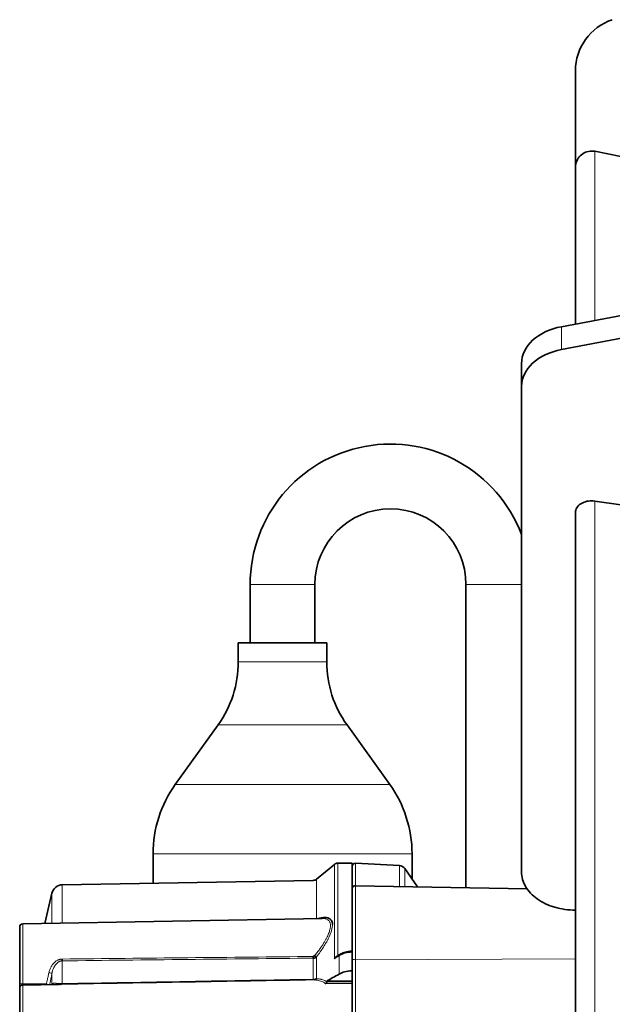
# Model space of a CAD drawing. Units: millimetres. Extents: x 0 to 119896, y -3128 to 4158.
# Drawn here: x 3380 to 3435, y 3225 to 3317 of the extents above; entities that cross this region are included whole.
import ezdxf

# ---------------------------------------------------------------- set-up
doc = ezdxf.new("R2010")
doc.units = ezdxf.units.MM
doc.header["$LTSCALE"] = 14
doc.layers.add('Visible Edges(ISO)', color=7, linetype='Continuous', lineweight=35)
doc.layers.add('Visible Tangent Edges(ISO)', color=7, linetype='Continuous', lineweight=18)

msp = doc.modelspace()

# ---------------------------------------------------------------- linework, layer by layer
at = {"layer": 'Visible Edges(ISO)'}
for p, q in [((3431.708, 3311.93), (3431.708, 3303.01)), ((3435.908, 3303.99), (3433.508, 3304.48)), ((3431.708, 3303.01), (3431.708, 3288.485)), ((3468.708, 3295.496), (3430.414, 3288.24)), ((3468.708, 3293.374), (3430.414, 3286.119)), ((3426.708, 3284.825), (3426.708, 3282.704)), ((3426.708, 3282.704), (3426.708, 3237.74)), ((3435.908, 3271.745), (3433.508, 3272.091)), ((3431.708, 3271.052), (3431.708, 3199.02)), ((3401.564, 3264.369), (3401.564, 3258.969)), ((3407.564, 3264.369), (3407.564, 3258.969)), ((3421.564, 3236.285), (3421.564, 3264.369)), ((3400.464, 3258.969), (3408.664, 3258.969)), ((3400.464, 3258.969), (3400.464, 3257.187)), ((3408.664, 3258.969), (3408.664, 3257.187)), ((3398.587, 3251.354), (3394.63, 3245.844)), ((3410.542, 3251.354), (3414.499, 3245.844)), ((3392.564, 3239.428), (3392.564, 3236.699)), ((3416.564, 3239.428), (3416.564, 3237.077)), ((3407.72, 3237.073), (3409.369, 3238.44)), ((3409.689, 3238.555), (3411.008, 3238.555)), ((3411.008, 3238.555), (3411.008, 3236.164)), ((3415.391, 3238.331), (3411.324, 3238.544)), ((3417.057, 3236.363), (3415.892, 3238.051)), ((3384.153, 3236.552), (3407.409, 3236.958)), ((3427.217, 3236.186), (3411.314, 3236.464)), ((3382.54, 3232.978), (3383.197, 3235.78)), ((3411.008, 3229.689), (3411.008, 3236.164)), ((3380.503, 3232.943), (3408.238, 3233.427)), ((3380.208, 3227.455), (3380.208, 3232.643)), ((3409.623, 3229.948), (3409.864, 3230.091)), ((3409.971, 3230.055), (3409.971, 3230.055)), ((3409.971, 3230.055), (3409.971, 3230.055)), ((3410.994, 3230.404), (3411.008, 3230.405)), ((3390.711, 3229.741), (3390.711, 3229.742)), ((3390.711, 3229.579), (3390.711, 3229.58)), ((3409.52, 3229.874), (3409.507, 3229.863)), ((3411.008, 3229.689), (3411.008, 3219.656)), ((3411.008, 3228.589), (3410.988, 3228.589)), ((3380.208, 3227.455), (3380.208, 3226.969)), ((3380.503, 3227.269), (3383.856, 3227.328)), ((3411.008, 3227.451), (3408.527, 3227.414)), ((3408.656, 3227.621), (3408.656, 3227.566)), ((3380.208, 3219.791), (3380.208, 3226.969))]:
    msp.add_line(p, q, dxfattribs=at)
for centre, radius, start, end in [((3436.708, 3311.93), 5, 108.5, 180), ((3414.564, 3264.369), 13, 20.90826, 180), ((3414.564, 3264.369), 7, 0, 180), ((3390.464, 3257.187), 10, 324.31478, 0), ((3418.664, 3257.187), 10, 180, 215.68522), ((3403.564, 3239.428), 11, 144.31478, 180), ((3405.564, 3239.428), 11, 0, 35.68522), ((3409.689, 3238.055), 0.5, 90, 129.65356), ((3411.308, 3238.244), 0.3, 87, 180), ((3415.357, 3237.682), 0.65, 34.61509, 87), ((3384.171, 3235.552), 1, 91, 166.82371), ((3407.401, 3237.458), 0.5, 271, 309.65356), ((3411.308, 3236.164), 0.3, 89, 180), ((3380.508, 3232.643), 0.3, 91, 180), ((3380.508, 3226.969), 0.3, 91, 180)]:
    msp.add_arc(centre, radius, start, end, dxfattribs=at)
for centre, major_axis, ratio, start_param, end_param in [((3431.708, 3284.825), (-5, 0), 0.707107, 4.974188, 6.283185), ((3431.708, 3282.704), (-5, 0), 0.707107, 4.974188, 6.283185), ((3407.581, 3230), (0.17, -0.111), 0.202769, 4.564218, 5.788116), ((3411.01, 3229.905), (-0.016, 0.5), 0.031056, 0, 0.000046), ((3384.148, 3229.754), (0.003, -0.3), 0.015083, 0.610807, 1.296309), ((3407.404, 3230.005), (-0.003, 0.3), 0.014983, 3.756031, 4.411508), ((3384.148, 3227.633), (0.005, -0.3), 0.006432, 0.012988, 0.698819), ((3407.404, 3228.035), (0.005, -0.3), 0.006647, 0.039152, 0.695224)]:
    msp.add_ellipse(centre, major_axis=major_axis, ratio=ratio, start_param=start_param, end_param=end_param, dxfattribs=at)
for points, knots in [([(3433.508, 3304.48), (3433.407, 3304.499), (3433.303, 3304.51), (3433.208, 3304.51), (3433.023, 3304.51), (3432.805, 3304.467), (3432.463, 3304.325), (3432.279, 3304.202), (3432.017, 3303.94), (3431.893, 3303.755), (3431.752, 3303.413), (3431.708, 3303.195), (3431.708, 3303.01)], [0.8601606, 0.8601606, 0.8601606, 0.8601606, 0.8886225, 0.8886225, 0.8886225, 0.9441568, 0.9441568, 0.9996939, 0.9996939, 1.0552345, 1.0552345, 1.110778, 1.110778, 1.110778, 1.110778]), ([(3433.508, 3272.091), (3433.407, 3272.105), (3433.303, 3272.113), (3433.208, 3272.113), (3433.023, 3272.113), (3432.805, 3272.082), (3432.463, 3271.982), (3432.279, 3271.895), (3432.017, 3271.71), (3431.893, 3271.579), (3431.752, 3271.337), (3431.708, 3271.183), (3431.708, 3271.052)], [-0.0284619, -0.0284619, -0.0284619, -0.0284619, 0, 0, 0, 0.0555343, 0.0555343, 0.1110715, 0.1110715, 0.166612, 0.166612, 0.2221555, 0.2221555, 0.2221555, 0.2221555]), ([(3426.708, 3237.74), (3426.708, 3237.522), (3426.739, 3237.283), (3426.87, 3236.816), (3426.971, 3236.588), (3427.207, 3236.185), (3427.364, 3235.973), (3427.738, 3235.577), (3427.955, 3235.393), (3428.391, 3235.085), (3428.651, 3234.931), (3429.21, 3234.667), (3429.51, 3234.556), (3430.08, 3234.389), (3430.403, 3234.317), (3431.063, 3234.225), (3431.4, 3234.203), (3431.708, 3234.203)], [-2.2218215, -2.2218215, -2.2218215, -2.2218215, -2.1292197, -2.1292197, -2.036618, -2.036618, -1.9440299, -1.9440299, -1.8514419, -1.8514419, -1.7588742, -1.7588742, -1.6663065, -1.6663065, -1.5737574, -1.5737574, -1.4812083, -1.4812083, -1.4812083, -1.4812083]), ([(3407.824, 3233.42), (3408.081, 3233.487), (3408.284, 3233.518), (3408.448, 3233.521), (3408.509, 3233.522), (3408.565, 3233.519), (3408.616, 3233.513)], [0.0145056, 0.0145056, 0.0145056, 0.0145056, 0.125, 0.125, 0.125, 0.1657819, 0.1657819, 0.1657819, 0.1657819]), ([(3408.616, 3233.513), (3408.672, 3233.506), (3408.722, 3233.495), (3408.768, 3233.481), (3408.809, 3233.468), (3408.845, 3233.453), (3408.879, 3233.435), (3408.932, 3233.408), (3408.978, 3233.374), (3409.018, 3233.332), (3409.058, 3233.291), (3409.093, 3233.24), (3409.12, 3233.182), (3409.148, 3233.124), (3409.168, 3233.058), (3409.18, 3232.987), (3409.187, 3232.946), (3409.191, 3232.903), (3409.192, 3232.858)], [0.1657819, 0.1657819, 0.1657819, 0.1657819, 0.2106743, 0.2106743, 0.2106743, 0.25, 0.25, 0.25, 0.3125, 0.3125, 0.3125, 0.375, 0.375, 0.375, 0.4375, 0.4375, 0.4375, 0.4734675, 0.4734675, 0.4734675, 0.4734675]), ([(3409.623, 3229.948), (3409.588, 3229.927), (3409.552, 3229.901), (3409.521, 3229.875), (3409.47, 3229.832), (3409.43, 3229.794), (3409.369, 3229.709)], [0.1970102, 0.1970102, 0.1970102, 0.1970102, 0.5, 0.5, 0.5, 0.9999561, 0.9999561, 0.9999561, 0.9999561]), ([(3410.994, 3230.404), (3410.914, 3230.402), (3410.834, 3230.396), (3410.675, 3230.376), (3410.597, 3230.362), (3410.441, 3230.328), (3410.365, 3230.307), (3410.215, 3230.258), (3410.142, 3230.229), (3410, 3230.166), (3409.931, 3230.13), (3409.864, 3230.091)], [1.6151233, 1.6151233, 1.6151233, 1.6151233, 1.7453776, 1.7453776, 1.875632, 1.875632, 2.0058863, 2.0058863, 2.1361407, 2.1361407, 2.266395, 2.266395, 2.266395, 2.266395]), ([(3410.988, 3228.589), (3410.762, 3228.583), (3410.512, 3228.547), (3410.137, 3228.442), (3409.954, 3228.365), (3409.799, 3228.278)], [-1.1772617, -1.1772617, -1.1772617, -1.1772617, -1.1117963, -1.1117963, -1.055649, -1.055649, -1.055649, -1.055649]), ([(3408.656, 3227.566), (3408.656, 3227.543), (3408.654, 3227.518), (3408.641, 3227.481), (3408.633, 3227.466), (3408.613, 3227.443), (3408.603, 3227.435), (3408.581, 3227.424), (3408.571, 3227.42), (3408.55, 3227.415), (3408.539, 3227.414), (3408.527, 3227.414)], [0.000001, 0.000001, 0.000001, 0.000001, 0.0103347, 0.0103347, 0.01717753, 0.01717753, 0.02201532, 0.02201532, 0.02535422, 0.02535422, 0.02876358, 0.02876358, 0.02876358, 0.02876358])]:
    msp.add_open_spline(points, degree=3, knots=knots, dxfattribs=at)
for points, degree in [([(3408.229, 3233.427), (3408.228, 3233.427), (3408.227, 3233.427), (3408.226, 3233.427)], 3), ([(3407.409, 3229.916), (3407.455, 3229.917), (3407.496, 3229.939), (3407.533, 3229.982)], 3), ([(3407.72, 3229.886), (3407.631, 3229.804), (3407.519, 3229.761), (3407.409, 3229.76)], 3), ([(3409.799, 3228.278), (3409.418, 3228.059), (3409.037, 3227.84), (3408.656, 3227.621)], 3), ([(3384.047, 3227.331), (3384.036, 3227.331), (3384.024, 3227.331), (3384.012, 3227.33)], 3), ([(3384.047, 3227.331), (3384.035, 3227.331), (3384.024, 3227.331), (3384.012, 3227.33)], 3), ([(3408.656, 3227.621), (3409.832, 3227.622), (3411.008, 3227.623)], 2)]:
    msp.add_open_spline(points, degree=degree, dxfattribs=at)
at = {"layer": 'Visible Tangent Edges(ISO)'}
for p, q in [((3433.508, 3304.48), (3433.508, 3288.826)), ((3430.414, 3288.24), (3430.414, 3286.119)), ((3433.508, 3272.091), (3433.508, 3199.02)), ((3401.564, 3264.369), (3407.564, 3264.369)), ((3426.708, 3264.369), (3421.564, 3264.369)), ((3400.464, 3257.187), (3408.664, 3257.187)), ((3398.587, 3251.354), (3410.542, 3251.354)), ((3394.63, 3245.844), (3414.499, 3245.844)), ((3392.564, 3239.428), (3416.564, 3239.428)), ((3409.369, 3238.44), (3409.369, 3229.709)), ((3409.689, 3229.987), (3409.689, 3238.555)), ((3411.324, 3236.464), (3411.324, 3238.544)), ((3415.391, 3238.331), (3415.391, 3236.393)), ((3415.892, 3236.384), (3415.892, 3238.051)), ((3384.153, 3233.006), (3384.153, 3236.552)), ((3407.72, 3233.418), (3407.72, 3237.073)), ((3411.314, 3229.612), (3411.314, 3236.464)), ((3383.197, 3235.78), (3383.197, 3232.99)), ((3380.503, 3227.384), (3380.503, 3232.943)), ((3409.799, 3229.962), (3409.799, 3228.278)), ((3410.988, 3228.589), (3410.988, 3230.297)), ((3410.988, 3230.297), (3411.008, 3230.297)), ((3384.153, 3227.404), (3384.153, 3229.508)), ((3407.409, 3229.916), (3407.409, 3229.912)), ((3407.409, 3229.76), (3407.409, 3227.804)), ((3407.72, 3227.856), (3407.72, 3229.886)), ((3409.369, 3229.709), (3409.369, 3229.709)), ((3431.708, 3229.704), (3411.314, 3229.612)), ((3411.314, 3219.579), (3411.314, 3229.612)), ((3383.197, 3228.351), (3383.197, 3227.384)), ((3382.684, 3227.375), (3380.503, 3227.384)), ((3380.503, 3227.384), (3380.503, 3227.269)), ((3380.503, 3219.579), (3380.503, 3227.269))]:
    msp.add_line(p, q, dxfattribs=at)
for centre, major_axis, ratio, start_param, end_param in [((3410.119, 3229.66), (-0.254, 0.431), 0.453145, 0, 0.563156), ((3410.119, 3229.66), (-0.254, 0.431), 0.453145, 5.674567, 5.674651), ((3411.01, 3229.905), (-0.016, 0.5), 0.031056, 0.000046, 0.667522), ((3411.308, 3229.689), (-0.3, 0), 0.258819, 0, 1.58825), ((3382.905, 3228.406), (0.295, -0.056), 0.009726, 0.135623, 1.554885), ((3380.508, 3227.455), (-0.3, 0), 0.233775, 0, 1.553343), ((3382.679, 3227.305), (0.293, -0.065), 0.232135, 0.821971, 1.604307), ((3382.905, 3227.438), (0.245, -0.174), 0.946323, 0.208965, 0.457539), ((3407.528, 3228.033), (-0.017, -0.3), 0.804793, 0.090327, 0.983336)]:
    msp.add_ellipse(centre, major_axis=major_axis, ratio=ratio, start_param=start_param, end_param=end_param, dxfattribs=at)
for points, knots in [([(3408.238, 3233.427), (3408.284, 3233.428), (3408.381, 3233.425), (3408.519, 3233.406), (3408.646, 3233.369), (3408.752, 3233.315), (3408.838, 3233.246), (3408.906, 3233.164), (3408.956, 3233.068), (3408.989, 3232.959), (3409.005, 3232.838), (3409.005, 3232.704), (3408.989, 3232.557), (3408.956, 3232.397), (3408.906, 3232.224), (3408.839, 3232.036), (3408.752, 3231.834), (3408.646, 3231.616), (3408.519, 3231.383), (3408.37, 3231.133), (3408.196, 3230.866), (3407.998, 3230.581), (3407.776, 3230.284), (3407.616, 3230.083), (3407.533, 3229.982)], [0.1554655, 0.1554655, 0.1554655, 0.1554655, 0.1891829, 0.2309117, 0.2706929, 0.3087931, 0.3455045, 0.3810696, 0.4156449, 0.4495519, 0.48317, 0.516694, 0.550321, 0.5843039, 0.6189198, 0.6544356, 0.6911152, 0.7292049, 0.768948, 0.8106549, 0.8546212, 0.9011159, 0.950411, 1, 1, 1, 1]), ([(3409.192, 3232.858), (3409.192, 3232.85), (3409.192, 3232.841), (3409.192, 3232.831), (3409.192, 3232.807), (3409.191, 3232.781), (3409.189, 3232.755), (3409.178, 3232.584), (3409.13, 3232.378), (3409.064, 3232.176), (3408.998, 3231.974), (3408.915, 3231.777), (3408.804, 3231.558), (3408.792, 3231.535), (3408.78, 3231.512), (3408.768, 3231.488), (3408.721, 3231.399), (3408.67, 3231.306), (3408.611, 3231.204), (3408.537, 3231.075), (3408.452, 3230.933), (3408.358, 3230.787), (3408.265, 3230.641), (3408.165, 3230.492), (3408.06, 3230.344), (3407.954, 3230.195), (3407.844, 3230.047), (3407.72, 3229.886)], [0.4734675, 0.4734675, 0.4734675, 0.4734675, 0.4805602, 0.4805602, 0.4805602, 0.5, 0.5, 0.5, 0.625, 0.625, 0.625, 0.75, 0.75, 0.75, 0.7631094, 0.7631094, 0.7631094, 0.8125, 0.8125, 0.8125, 0.875, 0.875, 0.875, 0.9375, 0.9375, 0.9375, 1, 1, 1, 1]), ([(3409.369, 3229.709), (3409.417, 3229.737), (3409.513, 3229.793), (3409.656, 3229.878), (3409.751, 3229.934), (3409.799, 3229.963)], [0.000043, 0.000043, 0.000043, 0.000043, 0.3333333, 0.6666667, 1, 1, 1, 1]), ([(3382.91, 3228.408), (3382.92, 3228.451), (3382.931, 3228.494), (3382.943, 3228.535), (3382.958, 3228.589), (3382.975, 3228.64), (3382.993, 3228.689), (3383.013, 3228.742), (3383.034, 3228.793), (3383.056, 3228.842), (3383.074, 3228.881), (3383.094, 3228.919), (3383.113, 3228.954), (3383.12, 3228.966), (3383.126, 3228.977), (3383.132, 3228.988), (3383.16, 3229.035), (3383.189, 3229.079), (3383.222, 3229.123), (3383.234, 3229.138), (3383.245, 3229.153), (3383.258, 3229.169), (3383.278, 3229.193), (3383.299, 3229.219), (3383.321, 3229.243), (3383.354, 3229.282), (3383.389, 3229.318), (3383.422, 3229.35), (3383.428, 3229.356), (3383.434, 3229.361), (3383.439, 3229.367), (3383.47, 3229.396), (3383.497, 3229.42), (3383.524, 3229.441), (3383.549, 3229.46), (3383.573, 3229.478), (3383.6, 3229.494), (3383.609, 3229.501), (3383.619, 3229.507), (3383.629, 3229.513), (3383.661, 3229.532), (3383.695, 3229.55), (3383.73, 3229.567), (3383.747, 3229.575), (3383.765, 3229.583), (3383.782, 3229.591), (3383.797, 3229.597), (3383.812, 3229.603), (3383.827, 3229.609), (3383.858, 3229.621), (3383.888, 3229.631), (3383.919, 3229.64), (3383.949, 3229.648), (3383.978, 3229.655), (3384.007, 3229.661), (3384.036, 3229.666), (3384.065, 3229.669), (3384.093, 3229.671), (3384.114, 3229.673), (3384.134, 3229.673), (3384.153, 3229.673)], [0, 0, 0, 0, 0.0522, 0.0522, 0.0522, 0.119156, 0.119156, 0.119156, 0.191156, 0.191156, 0.191156, 0.25, 0.25, 0.25, 0.268572, 0.268572, 0.268572, 0.34767, 0.34767, 0.34767, 0.375, 0.375, 0.375, 0.41911, 0.41911, 0.41911, 0.4875, 0.4875, 0.4875, 0.5, 0.5, 0.5, 0.565725, 0.565725, 0.565725, 0.625, 0.625, 0.625, 0.646587, 0.646587, 0.646587, 0.71608, 0.71608, 0.71608, 0.75, 0.75, 0.75, 0.779548, 0.779548, 0.779548, 0.84021, 0.84021, 0.84021, 0.899173, 0.899173, 0.899173, 0.957751, 0.957751, 0.957751, 1, 1, 1, 1]), ([(3384.153, 3229.508), (3384.138, 3229.508), (3384.122, 3229.508), (3384.107, 3229.506), (3384.085, 3229.504), (3384.063, 3229.501), (3384.041, 3229.497), (3384.018, 3229.492), (3383.995, 3229.486), (3383.972, 3229.478), (3383.949, 3229.47), (3383.925, 3229.461), (3383.902, 3229.451), (3383.876, 3229.439), (3383.851, 3229.426), (3383.828, 3229.412), (3383.815, 3229.404), (3383.803, 3229.397), (3383.791, 3229.389), (3383.776, 3229.379), (3383.763, 3229.37), (3383.75, 3229.36), (3383.723, 3229.34), (3383.698, 3229.319), (3383.67, 3229.293), (3383.664, 3229.287), (3383.657, 3229.281), (3383.651, 3229.274), (3383.631, 3229.255), (3383.611, 3229.233), (3383.591, 3229.211), (3383.56, 3229.176), (3383.531, 3229.139), (3383.51, 3229.11), (3383.492, 3229.086), (3383.479, 3229.067), (3383.464, 3229.043), (3383.456, 3229.031), (3383.447, 3229.016), (3383.438, 3229.001), (3383.43, 3228.989), (3383.422, 3228.975), (3383.415, 3228.962), (3383.399, 3228.935), (3383.385, 3228.908), (3383.369, 3228.877), (3383.352, 3228.842), (3383.333, 3228.802), (3383.312, 3228.751), (3383.293, 3228.704), (3383.272, 3228.646), (3383.258, 3228.602), (3383.244, 3228.558), (3383.236, 3228.528), (3383.232, 3228.512), (3383.23, 3228.504), (3383.229, 3228.5), (3383.227, 3228.491), (3383.225, 3228.485), (3383.223, 3228.476), (3383.221, 3228.467), (3383.22, 3228.462), (3383.218, 3228.457), (3383.217, 3228.451), (3383.21, 3228.42), (3383.202, 3228.382), (3383.197, 3228.351)], [0, 0, 0, 0, 0.0322245, 0.0322245, 0.0322245, 0.0781588, 0.0781588, 0.0781588, 0.125, 0.125, 0.125, 0.1711832, 0.1711832, 0.1711832, 0.2222854, 0.2222854, 0.2222854, 0.25, 0.25, 0.25, 0.2849068, 0.2849068, 0.2849068, 0.357734, 0.357734, 0.357734, 0.375, 0.375, 0.375, 0.424104, 0.424104, 0.424104, 0.5, 0.5, 0.5, 0.5625, 0.5625, 0.5625, 0.5962748, 0.5962748, 0.5962748, 0.625, 0.625, 0.625, 0.6833017, 0.6833017, 0.6833017, 0.75, 0.75, 0.75, 0.8125, 0.8125, 0.8125, 0.875, 0.875, 0.875, 0.90625, 0.90625, 0.90625, 0.9270103, 0.9270103, 0.9270103, 0.9375, 0.9375, 0.9375, 1, 1, 1, 1]), ([(3382.91, 3228.408), (3382.898, 3228.347), (3382.885, 3228.287), (3382.873, 3228.226), (3382.86, 3228.164), (3382.847, 3228.102), (3382.833, 3228.04), (3382.821, 3227.984), (3382.809, 3227.927), (3382.797, 3227.871), (3382.786, 3227.82), (3382.774, 3227.769), (3382.763, 3227.718), (3382.753, 3227.673), (3382.742, 3227.627), (3382.732, 3227.582), (3382.723, 3227.542), (3382.714, 3227.502), (3382.704, 3227.462), (3382.697, 3227.433), (3382.691, 3227.404), (3382.684, 3227.375)], [0.0000063, 0.0000063, 0.0000063, 0.0000063, 0.173988, 0.173988, 0.173988, 0.3526006, 0.3526006, 0.3526006, 0.5158392, 0.5158392, 0.5158392, 0.6638507, 0.6638507, 0.6638507, 0.7967052, 0.7967052, 0.7967052, 0.9144152, 0.9144152, 0.9144152, 1, 1, 1, 1]), ([(3383.197, 3228.351), (3383.185, 3228.286), (3383.172, 3228.221), (3383.16, 3228.157), (3383.148, 3228.098), (3383.136, 3228.039), (3383.125, 3227.981), (3383.123, 3227.973), (3383.122, 3227.966), (3383.12, 3227.959), (3383.108, 3227.899), (3383.096, 3227.839), (3383.084, 3227.779), (3383.072, 3227.723), (3383.061, 3227.668), (3383.049, 3227.613), (3383.039, 3227.566), (3383.029, 3227.518), (3383.019, 3227.471), (3383.01, 3227.428), (3383, 3227.386), (3382.991, 3227.343), (3382.989, 3227.333), (3382.987, 3227.323), (3382.984, 3227.313)], [0, 0, 0, 0, 0.1741485, 0.1741485, 0.1741485, 0.3333333, 0.3333333, 0.3333333, 0.3530055, 0.3530055, 0.3530055, 0.5162745, 0.5162745, 0.5162745, 0.6666667, 0.6666667, 0.6666667, 0.7970616, 0.7970616, 0.7970616, 0.9146481, 0.9146481, 0.9146481, 0.9427849, 0.9427849, 0.9427849, 0.9427849]), ([(3382.677, 3227.307), (3382.678, 3227.313), (3382.678, 3227.319), (3382.679, 3227.324), (3382.68, 3227.341), (3382.682, 3227.358), (3382.684, 3227.375)], [0.95109968, 0.95109968, 0.95109968, 0.95109968, 0.96333016, 0.96333016, 0.96333016, 0.9999995, 0.9999995, 0.9999995, 0.9999995]), ([(3383.197, 3227.384), (3383.202, 3227.389), (3383.21, 3227.394), (3383.217, 3227.398), (3383.218, 3227.398), (3383.22, 3227.399), (3383.221, 3227.4), (3383.223, 3227.401), (3383.225, 3227.402), (3383.227, 3227.402), (3383.229, 3227.403), (3383.23, 3227.404), (3383.232, 3227.405), (3383.236, 3227.406), (3383.244, 3227.409), (3383.258, 3227.413), (3383.272, 3227.417), (3383.293, 3227.421), (3383.312, 3227.424), (3383.333, 3227.426), (3383.352, 3227.428), (3383.369, 3227.428), (3383.385, 3227.429), (3383.399, 3227.429), (3383.415, 3227.43), (3383.422, 3227.43), (3383.43, 3227.43), (3383.438, 3227.43), (3383.447, 3227.429), (3383.456, 3227.429), (3383.464, 3227.429), (3383.479, 3227.429), (3383.492, 3227.428), (3383.51, 3227.427), (3383.531, 3227.427), (3383.56, 3227.425), (3383.591, 3227.424), (3383.611, 3227.422), (3383.631, 3227.421), (3383.651, 3227.42), (3383.658, 3227.419), (3383.664, 3227.419), (3383.671, 3227.418), (3383.698, 3227.416), (3383.723, 3227.414), (3383.75, 3227.413), (3383.763, 3227.412), (3383.776, 3227.412), (3383.791, 3227.411), (3383.802, 3227.41), (3383.814, 3227.41), (3383.827, 3227.409), (3383.85, 3227.408), (3383.876, 3227.407), (3383.901, 3227.406), (3383.925, 3227.405), (3383.949, 3227.404), (3383.972, 3227.404), (3383.996, 3227.403), (3384.019, 3227.403), (3384.041, 3227.402), (3384.063, 3227.402), (3384.085, 3227.402), (3384.107, 3227.402), (3384.123, 3227.403), (3384.138, 3227.403), (3384.153, 3227.403)], [0, 0, 0, 0, 0.0625, 0.0625, 0.0625, 0.0729631, 0.0729631, 0.0729631, 0.09375, 0.09375, 0.09375, 0.125, 0.125, 0.125, 0.1875, 0.1875, 0.1875, 0.25, 0.25, 0.25, 0.3168489, 0.3168489, 0.3168489, 0.375, 0.375, 0.375, 0.4039778, 0.4039778, 0.4039778, 0.4375, 0.4375, 0.4375, 0.5, 0.5, 0.5, 0.5759589, 0.5759589, 0.5759589, 0.625, 0.625, 0.625, 0.6426481, 0.6426481, 0.6426481, 0.7148378, 0.7148378, 0.7148378, 0.75, 0.75, 0.75, 0.7772212, 0.7772212, 0.7772212, 0.8283998, 0.8283998, 0.8283998, 0.875, 0.875, 0.875, 0.9219035, 0.9219035, 0.9219035, 0.9679738, 0.9679738, 0.9679738, 0.9999914, 0.9999914, 0.9999914, 0.9999914]), ([(3384.012, 3227.33), (3384.01, 3227.33), (3384.009, 3227.33), (3384.007, 3227.33), (3384, 3227.33), (3383.993, 3227.33), (3383.986, 3227.33), (3383.965, 3227.33), (3383.942, 3227.329), (3383.919, 3227.329), (3383.898, 3227.329), (3383.877, 3227.328), (3383.856, 3227.328)], [0.1073332, 0.1073332, 0.1073332, 0.1073332, 0.110478, 0.110478, 0.110478, 0.125, 0.125, 0.125, 0.168891, 0.168891, 0.168891, 0.2076163, 0.2076163, 0.2076163, 0.2076163]), ([(3384.153, 3227.333), (3384.133, 3227.332), (3384.114, 3227.332), (3384.093, 3227.332), (3384.078, 3227.331), (3384.063, 3227.331), (3384.047, 3227.331)], [0, 0, 0, 0, 0.04646368, 0.04646368, 0.04646368, 0.08140287, 0.08140287, 0.08140287, 0.08140287]), ([(3407.409, 3227.804), (3407.42, 3227.805), (3407.431, 3227.805), (3407.441, 3227.805), (3407.458, 3227.806), (3407.476, 3227.807), (3407.493, 3227.809), (3407.51, 3227.81), (3407.528, 3227.812), (3407.545, 3227.815), (3407.562, 3227.817), (3407.579, 3227.82), (3407.595, 3227.823), (3407.612, 3227.826), (3407.628, 3227.83), (3407.644, 3227.834), (3407.66, 3227.837), (3407.675, 3227.842), (3407.69, 3227.846), (3407.7, 3227.85), (3407.71, 3227.853), (3407.72, 3227.856)], [0.0000017, 0.0000017, 0.0000017, 0.0000017, 0.0966191, 0.0966191, 0.0966191, 0.2539199, 0.2539199, 0.2539199, 0.4130999, 0.4130999, 0.4130999, 0.572449, 0.572449, 0.572449, 0.7315504, 0.7315504, 0.7315504, 0.8913628, 0.8913628, 0.8913628, 1, 1, 1, 1]), ([(3407.533, 3227.734), (3407.615, 3227.73), (3407.695, 3227.722), (3407.773, 3227.711), (3407.85, 3227.699), (3407.925, 3227.684), (3407.998, 3227.666), (3408.066, 3227.648), (3408.132, 3227.626), (3408.195, 3227.601), (3408.255, 3227.577), (3408.313, 3227.55), (3408.368, 3227.52), (3408.42, 3227.49), (3408.47, 3227.458), (3408.517, 3227.422), (3408.52, 3227.42), (3408.524, 3227.417), (3408.527, 3227.414)], [0, 0, 0, 0, 0.21153, 0.21153, 0.21153, 0.42176, 0.42176, 0.42176, 0.620178, 0.620178, 0.620178, 0.807884, 0.807884, 0.807884, 0.986108, 0.986108, 0.986108, 1, 1, 1, 1]), ([(3407.72, 3227.856), (3407.804, 3227.852), (3407.884, 3227.844), (3407.959, 3227.832), (3408.006, 3227.825), (3408.051, 3227.817), (3408.094, 3227.808), (3408.125, 3227.801), (3408.155, 3227.794), (3408.184, 3227.786), (3408.254, 3227.766), (3408.32, 3227.744), (3408.382, 3227.718), (3408.389, 3227.715), (3408.397, 3227.712), (3408.405, 3227.708), (3408.458, 3227.685), (3408.507, 3227.66), (3408.554, 3227.633), (3408.59, 3227.612), (3408.624, 3227.589), (3408.656, 3227.566)], [0, 0, 0, 0, 0.206629, 0.206629, 0.206629, 0.333333, 0.333333, 0.333333, 0.423542, 0.423542, 0.423542, 0.639794, 0.639794, 0.639794, 0.666667, 0.666667, 0.666667, 0.855354, 0.855354, 0.855354, 1, 1, 1, 1])]:
    msp.add_open_spline(points, degree=3, knots=knots, dxfattribs=at)
for points in [[(3409.799, 3229.963), (3410.156, 3230.179), (3410.588, 3230.284), (3410.988, 3230.297)], [(3407.409, 3229.916), (3399.657, 3229.835), (3391.905, 3229.754), (3384.153, 3229.673)], [(3384.153, 3229.508), (3391.905, 3229.592), (3399.657, 3229.676), (3407.409, 3229.76)], [(3383.151, 3227.316), (3383.167, 3227.34), (3383.182, 3227.363), (3383.197, 3227.384)], [(3407.409, 3227.804), (3399.657, 3227.671), (3391.905, 3227.537), (3384.153, 3227.403)], [(3384.153, 3227.333), (3391.905, 3227.467), (3399.657, 3227.602), (3407.409, 3227.735)], [(3407.533, 3227.734), (3407.497, 3227.736), (3407.456, 3227.736), (3407.409, 3227.735)]]:
    msp.add_open_spline(points, degree=3, dxfattribs=at)

doc.saveas('drawing.dxf')
